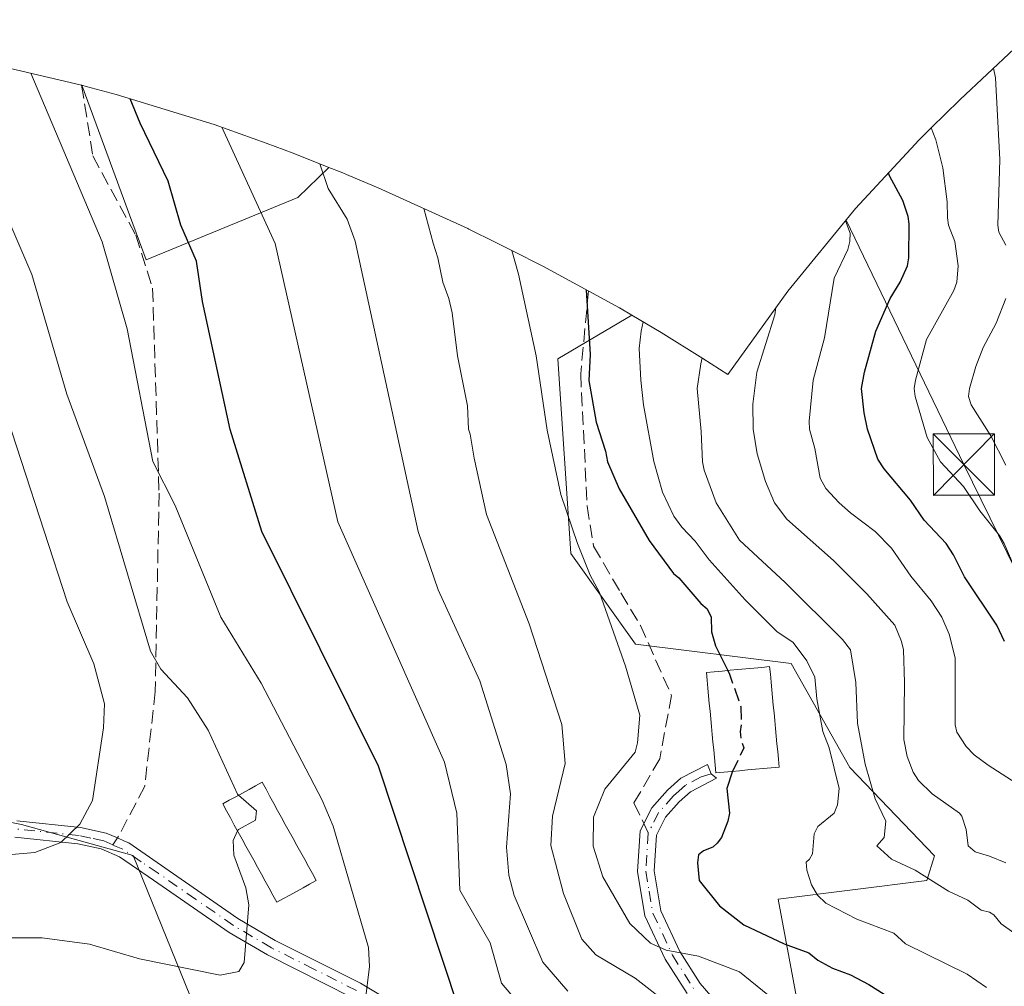
# Model space of a CAD drawing. Units: metres. Extents: x 600347 to 603107, y 4793952 to 4794824.
# Drawn here: x 602752 to 602872, y 4794478 to 4794597 of the extents above; entities that cross this region are included whole.
import ezdxf

# ---------------------------------------------------------------- set-up
doc = ezdxf.new("R2010")
doc.units = ezdxf.units.M
doc.header["$MEASUREMENT"] = 0
doc.linetypes.add('DGN Style 3', pattern=[2.307223458686699, 1.648016756204785, -0.6592067024819142])
doc.linetypes.add('DGN Style 4', pattern=[2.6384748266838614, 1.318413404963828, -0.6592067024819142, 0.001648016756204785, -0.6592067024819142])
for name, color, linetype, lineweight in [('Arbolado forestal CxS', 92, 'Continuous', 0), ('Camino Cxs', 7, 'Continuous', 0), ('Camino eje', 30, 'DGN Style 4', 13), ('Curva de nivel maestra', 30, 'Continuous', 30), ('Curva de nivel maestra oculto', 30, 'DGN Style 3', 30), ('Curva de nivel normal', 30, 'Continuous', 0), ('Edificación Cxs', 1, 'Continuous', 13), ('Matorral CxS', 135, 'Continuous', 0), ('Prado CxS', 92, 'Continuous', 0), ('Senda', 7, 'DGN Style 3', 0), ('Senda no paivmentada conexión', 7, 'DGN Style 3', 0), ('Tendido', 6, 'Continuous', 0), ('Torre de tendido puntual', 7, 'Continuous', 0)]:
    doc.layers.add(name, color=color, linetype=linetype, lineweight=lineweight)

# ---------------------------------------------------------------- blocks, each defined once
blk = doc.blocks.new('5TTEND')
at = {"layer": 'Torre de tendido puntual', "color": 7, "linetype": 'Continuous', "lineweight": 0}
for p, q in [((-0.375, 0.3754), (0.375, -0.3746)), ((0.3720000000000001, 0.3784000000000001), (-0.3720000000000001, -0.3776))]:
    blk.add_line(p, q, dxfattribs=at)
at = {"layer": 'Torre de tendido puntual', "color": 7, "linetype": 'Continuous', "lineweight": 0, "flags": 128}
blk.add_lwpolyline([(-0.375, -0.3746), (0.375, -0.3746), (0.375, 0.3754), (-0.375, 0.3754), (-0.3720000000000001, -0.3776)], dxfattribs=at)

msp = doc.modelspace()

# ---------------------------------------------------------------- linework, layer by layer
at = {"layer": 'Arbolado forestal CxS', "color": 92, "linetype": 'Continuous', "lineweight": 0}
for points in [[(602850.7200999996, 4794456.340100001, 87.05989999999292), (602844.6501000002, 4794488.9801, 72.36389999999665), (602862.8601000002, 4794491.2601, 64.30169999999634), (602863.7901, 4794494.2601, 62.83109999999579), (602853.4001000002, 4794505.100099999, 68.54219999999623), (602846.2500999998, 4794517.800100001, 71.85319999999774), (602827.2001, 4794520.1801, 78.69220000000496), (602819.2701000003, 4794531.300100001, 80.85670000000391), (602817.6801000005, 4794555.110099999, 78.9542999999976), (602826.7383000003, 4794560.4641, 71.70149999999558), (602830.3287000004, 4794558.319499999, 69.5341999999946), (602835.4287, 4794555.169500001, 66.16659999999683), (602838.4989, 4794553.1965, 63.61209999999846), (602845.8195000002, 4794563.4123, 60.59219999999914), (602854.1221000003, 4794573.529100001, 55.78699999999662), (602861.4149000002, 4794581.4079, 47.226800000004), (602861.8349000001, 4794581.837900001, 46.62669999999343), (602863.4886999996, 4794583.511299999, 45.26780000000144), (602864.9930999996, 4794584.9999, 44.67799999999988), (602866.9030999999, 4794586.869899999, 43.96920000000682), (602873.5213000001, 4794593.062100001, 38.34329999999318)], [(602826.7383000003, 4794560.4641, 71.70149999999558), (602830.3287000004, 4794558.319499999, 69.5341999999946), (602835.4287, 4794555.169500001, 66.16659999999683), (602838.4989, 4794553.1965, 63.61209999999846), (602845.8195000002, 4794563.4123, 60.59219999999914), (602854.1221000003, 4794573.529100001, 55.78699999999662), (602861.4149000002, 4794581.4079, 47.226800000004), (602861.8349000001, 4794581.837900001, 46.62669999999343), (602863.4886999996, 4794583.511299999, 45.26780000000144), (602864.9930999996, 4794584.9999, 44.67799999999988), (602866.9030999999, 4794586.869899999, 43.96920000000682), (602873.5213000001, 4794593.062100001, 38.34329999999318)], [(602759.4464999996, 4794588.603700001, 102.3796000000002), (602759.9537000004, 4794588.4669, 102.1040999999968), (602763.6436999999, 4794587.4669, 100.1815000000061), (602775.6179000001, 4794583.8159, 94.93589999999676), (602781.9880999997, 4794581.5327, 92.25590000000375), (602785.2981000004, 4794580.2827, 90.98489999999583), (602789.6673999997, 4794578.553300001, 89.42269999999553)], [(602759.4464999996, 4794588.603700001, 102.3796000000002), (602765.2834999999, 4794572.7634, 102.6198000000004), (602767.3206000002, 4794567.235200001, 102.8607000000047), (602785.8627000004, 4794574.8552, 92.023199999996), (602789.6673999997, 4794578.553300001, 89.42269999999553)], [(602775.0301000001, 4794471.360099999, 106.7704999999987), (602775.5800999999, 4794470.0101, 106.3643000000011), (602789.2401000002, 4794463.170100001, 107.539300000004), (602813.5301000001, 4794454.8301, 103.5512000000017), (602824.9101999998, 4794417.640100001, 111.0476000000053), (602856.0301000001, 4794404.7301, 100.3977000000014), (602859.8201000001, 4794425.2301, 93.01270000000659), (602850.7200999996, 4794456.340100001, 87.05989999999292), (602844.6501000002, 4794488.9801, 72.36389999999665), (602862.8601000002, 4794491.2601, 64.30169999999634), (602863.7901, 4794494.2601, 62.83109999999579), (602853.4001000002, 4794505.100099999, 68.54219999999623), (602846.2500999998, 4794517.800100001, 71.85319999999774), (602827.2001, 4794520.1801, 78.69220000000496), (602819.2701000003, 4794531.300100001, 80.85670000000391), (602817.6801000005, 4794555.110099999, 78.9542999999976), (602826.7383000003, 4794560.4641, 71.70149999999558)]]:
    msp.add_polyline3d(points, dxfattribs=at)
msp.add_polyline3d([(602789.6673999997, 4794578.553300001, 89.42269999999553), (602785.8627000004, 4794574.8552, 92.023199999996), (602767.3206000002, 4794567.235200001, 102.8607000000047), (602765.2834999999, 4794572.7634, 102.6198000000004), (602759.4464999996, 4794588.603700001, 102.3796000000002), (602759.9537000004, 4794588.4669, 102.1040999999968), (602763.6436999999, 4794587.4669, 100.1815000000061), (602775.6179000001, 4794583.8159, 94.93589999999676), (602781.9880999997, 4794581.5327, 92.25590000000375), (602785.2981000004, 4794580.2827, 90.98489999999583)], close=True, dxfattribs=at)
at = {"layer": 'Camino Cxs', "color": 7, "linetype": 'Continuous', "lineweight": 0}
for points in [[(602833.4901000002, 4794477.4101, 85.32940000000235), (602830.8300999999, 4794481.600099999, 84.29360000000452), (602828.3400999998, 4794486.940099999, 81.3524999999936), (602827.4301000005, 4794492.3301, 79.10880000000179), (602827.7600999996, 4794497.340100001, 77.3298000000068), (602829.1801000005, 4794500.140100001, 77.65760000000591), (602831.1201, 4794502.3101, 76.88159999999334), (602832.7301000003, 4794503.7601, 76.4152999999933), (602835.9890999999, 4794505.4417, 76.94150000000081), (602836.4523, 4794504.317100001, 76.65320000000065), (602837.1136999996, 4794503.788100001, 76.50810000000638), (602833.9001000002, 4794502.090100001, 76.42250000000058), (602832.5500999996, 4794500.880100001, 77.14019999999437), (602830.8601000002, 4794498.9901, 77.92570000000705), (602829.7500999998, 4794496.800100001, 78.5344999999943), (602829.4600999998, 4794492.4301, 81.67729999999574), (602830.2901, 4794487.550100001, 83.55019999999786), (602832.6101000002, 4794482.5701, 85.42269999999553), (602835.1201, 4794478.620100001, 86.61440000000584), (602836.4101, 4794477.120100001, 87.31630000000587)], [(602833.4901000002, 4794477.4101, 85.32940000000235), (602830.8300999999, 4794481.600099999, 84.29360000000452), (602828.3400999998, 4794486.940099999, 81.3524999999936), (602827.4301000005, 4794492.3301, 79.10880000000179), (602827.7600999996, 4794497.340100001, 77.3298000000068), (602829.1801000005, 4794500.140100001, 77.65760000000591), (602831.1201, 4794502.3101, 76.88159999999334), (602832.7301000003, 4794503.7601, 76.4152999999933), (602835.9890999999, 4794505.4417, 76.94150000000081), (602836.4523, 4794504.317100001, 76.65320000000065), (602837.1136999996, 4794503.788100001, 76.50810000000638), (602833.9001000002, 4794502.090100001, 76.42250000000058), (602832.5500999996, 4794500.880100001, 77.14019999999437), (602830.8601000002, 4794498.9901, 77.92570000000705), (602829.7500999998, 4794496.800100001, 78.5344999999943), (602829.4600999998, 4794492.4301, 81.67729999999574), (602830.2901, 4794487.550100001, 83.55019999999786), (602832.6101000002, 4794482.5701, 85.42269999999553), (602835.1201, 4794478.620100001, 86.61440000000584), (602836.4101, 4794477.120100001, 87.31630000000587)], [(602751.4700999996, 4794498.5701, 130.3065000000061), (602759.2801000001, 4794497.7401, 118.0733000000037), (602762.4200999998, 4794497.0601, 116.4940999999963), (602763.8085000003, 4794496.454700001, 116.0669000000053), (602764.6700999998, 4794496.0701, 115.6972999999998), (602765.1892999997, 4794495.8455, 115.4293000000034), (602778.5201000003, 4794486.600099999, 115.632500000007), (602783.1101000002, 4794483.9101, 110.6088000000018), (602793.5401, 4794478.6601, 106.3782999999967), (602797.8000999996, 4794476.090100001, 108.6437000000005)], [(602751.4700999996, 4794498.5701, 130.3065000000061), (602759.2801000001, 4794497.7401, 118.0733000000037), (602762.4200999998, 4794497.0601, 116.4940999999963), (602763.8085000003, 4794496.454700001, 116.0669000000053), (602764.6700999998, 4794496.0701, 115.6972999999998), (602765.1892999997, 4794495.8455, 115.4293000000034), (602778.5201000003, 4794486.600099999, 115.632500000007), (602783.1101000002, 4794483.9101, 110.6088000000018), (602793.5401, 4794478.6601, 106.3782999999967), (602797.8000999996, 4794476.090100001, 108.6437000000005)], [(602792.5601000005, 4794476.890100001, 106.8990000000049), (602782.1401000004, 4794482.130100001, 111.9263999999966), (602777.4401000004, 4794484.9001, 118.2174999999988), (602768.2001, 4794491.300100001, 115.3568999999989), (602764.0500999996, 4794494.140100001, 117.2519999999931), (602761.8000999996, 4794495.120100001, 118.4345999999932), (602758.9600999998, 4794495.7401, 119.7897999999986), (602751.2301000003, 4794496.5601, 130.0948999999964)], [(602792.5601000005, 4794476.890100001, 106.8990000000049), (602782.1401000004, 4794482.130100001, 111.9263999999966), (602777.4401000004, 4794484.9001, 118.2174999999988), (602768.2001, 4794491.300100001, 115.3568999999989), (602764.0500999996, 4794494.140100001, 117.2519999999931), (602761.8000999996, 4794495.120100001, 118.4345999999932), (602758.9600999998, 4794495.7401, 119.7897999999986), (602751.2301000003, 4794496.5601, 130.0948999999964)]]:
    msp.add_polyline3d(points, dxfattribs=at)
at = {"layer": 'Camino eje', "color": 30, "linetype": 'DGN Style 4', "lineweight": 13}
for points in [[(602836.4523, 4794504.317100001, 76.65320000000065), (602835.2251000004, 4794503.9451, 76.50659999999334), (602833.3151000004, 4794502.925100001, 76.31119999999646), (602832.5100999996, 4794502.200099999, 76.44779999999446), (602831.8350999998, 4794501.595100001, 76.93450000000303), (602830.0201000003, 4794499.565099999, 77.72049999999581), (602828.7550999997, 4794497.0701, 77.87940000000526)], [(602763.2351000002, 4794495.595100001, 117.0313000000024), (602762.1101000002, 4794496.090100001, 117.4560000000056), (602760.5401, 4794496.4301, 118.1805000000022), (602759.1201, 4794496.7401, 118.8080999999947), (602751.3501000004, 4794497.565099999, 130.127800000002)], [(602828.7550999997, 4794497.0701, 77.87940000000526), (602828.4451000001, 4794492.380100001, 80.33550000000105), (602828.8601000002, 4794489.940099999, 81.36500000000524), (602829.3151000004, 4794487.245100001, 82.42440000000352), (602831.7200999996, 4794482.085100001, 84.77719999999681), (602834.3051000005, 4794478.015100001, 85.92190000000119)], [(602793.0500999996, 4794477.7751, 106.5478000000003), (602787.8350999998, 4794480.4001, 107.1910000000062), (602782.6250999998, 4794483.020099999, 111.1241000000009), (602780.3300999999, 4794484.3651, 114.2639000000054), (602777.9801000003, 4794485.7501, 116.894100000005), (602773.3601000002, 4794488.950099999, 117.9366000000009), (602768.7751000002, 4794492.130100001, 114.3886000000057), (602766.7001, 4794493.550100001, 114.854600000006), (602764.4524999997, 4794495.065099999, 116.379700000005), (602763.2351000002, 4794495.595100001, 117.0313000000024)]]:
    msp.add_polyline3d(points, dxfattribs=at)
at = {"layer": 'Curva de nivel maestra', "color": 30, "linetype": 'Continuous', "lineweight": 30, "flags": 128}
for points, elevation in [([(602805.5800000001, 4794475.530099999), (602795.75, 4794505.2501), (602781.4500000002, 4794533.970100001), (602777.5899999999, 4794546.460100001), (602774.2000000002, 4794562.130100001), (602773.4800000006, 4794567.0801), (602771.54, 4794571.4801), (602770.0099999999, 4794576.860099999), (602766.5499999998, 4794583.9801), (602765.3300000001, 4794586.960100001)], 100), ([(602872.3399999999, 4794520.5001), (602871.4199999999, 4794522.5001), (602867.4299999997, 4794528.4301), (602866.1200000001, 4794531.120100001), (602865.1900000004, 4794532.5001), (602862.5, 4794535.350099999), (602860.8300000001, 4794537.8301), (602857.6299999999, 4794541.630100001), (602856.8300000001, 4794542.8301), (602855.5800000001, 4794546.5001), (602855.1799999997, 4794548.5001), (602854.8399999999, 4794551.5001), (602855.2000000002, 4794553.5001), (602856.5899999999, 4794558.5001), (602858.3600000005, 4794562.5001), (602859.5700000003, 4794564.5001), (602860.4800000006, 4794566.5001), (602860.6500000004, 4794567.5001), (602860.6600000003, 4794571.6601), (602860.5499999998, 4794572.550100001), (602859.8899999997, 4794574.5001), (602858.2800000003, 4794577.5001), (602858.1399999997, 4794577.870100001)], 50), ([(602821.1699999999, 4794563.5701), (602821.6500000004, 4794555.6501), (602821.4699999997, 4794552.470100001), (602822.3700000001, 4794547.370100001), (602823.5, 4794543.8301), (602823.7699999996, 4794542.5001), (602825.1799999997, 4794539.1801), (602828.8799999999, 4794532.880100001), (602831.8499999996, 4794528.850099999), (602832.5, 4794528.3201), (602835.1799999997, 4794525.1801), (602835.9500000002, 4794524.5001), (602836.4600000001, 4794523.5001), (602836.5, 4794521.710100001), (602836.9699999997, 4794519.970100001), (602838.4743999997, 4794516.9527)], 75), ([(602839.0621999997, 4794504.6096), (602839.0099999999, 4794504.5001), (602838.3499999996, 4794502.5001), (602838.7100000001, 4794499.5001), (602838.4900000002, 4794498.5001), (602837.7100000001, 4794496.5001), (602837.2000000002, 4794495.800100001), (602836.6699999999, 4794495.3301), (602835.5, 4794494.860099999), (602834.8899999997, 4794494.380100001), (602834.7699999996, 4794493.390100001), (602834.9900000002, 4794491.2401), (602837.4500000002, 4794488.130100001), (602840.4299999997, 4794485.8101), (602845.3899999997, 4794483.4901), (602848.3799999999, 4794482.380100001), (602849.5099999999, 4794481.5101), (602851.3099999996, 4794480.5001), (602853.5, 4794479.710100001), (602855.75, 4794478.5001), (602863.5800000001, 4794473.5801), (602865.5, 4794471.530099999), (602867.5, 4794469.720100001), (602874.2100000001, 4794461.270099999)], 75)]:
    msp.add_lwpolyline(points, dxfattribs=dict(at, elevation=elevation))
at = {"layer": 'Curva de nivel maestra oculto', "color": 30, "linetype": 'DGN Style 3', "lineweight": 30, "elevation": 75, "flags": 128}
msp.add_lwpolyline([(602838.4743999997, 4794516.9527), (602838.7000000002, 4794516.5001), (602840.0700000003, 4794512.5001), (602840.1299999999, 4794510.5001), (602840, 4794509.5001), (602840.0899999999, 4794508.5001), (602840.4400000004, 4794507.5001), (602839.0621999997, 4794504.6096)], dxfattribs=at)
at = {"layer": 'Curva de nivel normal', "color": 30, "linetype": 'Continuous', "lineweight": 0, "flags": 128}
for points, elevation in [([(602740.8899999997, 4794592.539999999), (602743.04, 4794589.32), (602753.3300000001, 4794565.430000001), (602757.5999999996, 4794550.800000001), (602762.2000000002, 4794538.25), (602767.8300000001, 4794519.310000001), (602769.0999999996, 4794517.119999999), (602772.3700000001, 4794513.600000001), (602774.9000000004, 4794509.66), (602778.4800000006, 4794501.82), (602778.6190999999, 4794501.6965)], 110), ([(602871, 4794590.699999999), (602871.2300000006, 4794589.5), (602871.79, 4794579.5), (602871.5199999996, 4794571.5), (602871.6399999997, 4794570.640000001), (602872.5, 4794569.050000001)], 40), ([(602753.2000000002, 4794590.07), (602761.9100000003, 4794569.430000001), (602764.9600000001, 4794558.77), (602768.1100000005, 4794542.529999999), (602770.8499999996, 4794537.15), (602776.4400000004, 4794523.480000001), (602781.3700000001, 4794515.4), (602788.8499999996, 4794501.100000001), (602790.1699999999, 4794497.9), (602794.5099999999, 4794483.039999999), (602794.6200000001, 4794480.730000001), (602794.0999999996, 4794476.41), (602794.7400000002, 4794473.949999999), (602799.8600000005, 4794467.350000001), (602807.9699999997, 4794458.76), (602816.5099999999, 4794448.439999999), (602822.7300000006, 4794439.529999999), (602827.9900000002, 4794434.550000001), (602830.1100000005, 4794431.039999999), (602833.4299999997, 4794426.880000001), (602841.54, 4794413.16), (602848.4000000004, 4794391.49)], 105), ([(602776.5499999998, 4794583.49), (602783.1100000005, 4794569.220000001), (602790.7699999996, 4794535.140000001), (602803.8099999996, 4794505.730000001), (602805.3399999999, 4794499.49), (602805.6699999999, 4794490.050000001), (602809.3899999997, 4794483.630000001), (602810.7999999998, 4794478.67), (602817.4299999997, 4794470.83), (602827.1100000005, 4794462.939999999), (602832.3300000001, 4794459.210000001), (602834.3399999999, 4794457.16), (602838.7599999999, 4794450.59), (602844.0999999996, 4794444.710000001), (602845.9000000004, 4794441.49), (602848.5800000001, 4794434.680000001), (602851.1500000004, 4794431.029999999), (602858.4400000004, 4794422.65), (602859.8300000001, 4794419.880000001), (602861.3799999999, 4794414.600000001), (602865.04, 4794410.34), (602866.7800000003, 4794403.279999999), (602869.2000000002, 4794397.33)], 95), ([(602874.2000000002, 4794528.199999999), (602872.3099999996, 4794532.5), (602871.7199999997, 4794533.5), (602869.3200000003, 4794536.5), (602867.3399999999, 4794539.5), (602864.5099999999, 4794542.51), (602862.8700000001, 4794545.5), (602861.4100000003, 4794550.5), (602861.29, 4794551.5), (602861.4500000002, 4794552.5), (602862.7999999998, 4794557.5), (602866.1600000003, 4794563.5), (602866.5, 4794564.5), (602866.6799999997, 4794566.5), (602866.2599999999, 4794569.5), (602865.5099999999, 4794571.5), (602865.3600000005, 4794572.359999999), (602865.3300000001, 4794574.33), (602864.7999999998, 4794578.5), (602863.9299999997, 4794581.930000001), (602863.3899999997, 4794583.41)], 45), ([(602788.5599999996, 4794578.99), (602789.5899999999, 4794575.960000001), (602791.9100000003, 4794572.220000001), (602792.8600000005, 4794569.529999999), (602800.5800000001, 4794533.99), (602803.0499999998, 4794526.82), (602808.1500000004, 4794515.689999999), (602811.3700000001, 4794505.430000001), (602811.9100000003, 4794501.850000001), (602811.4100000003, 4794495.34), (602811.6699999999, 4794491.890000001), (602812.3300000001, 4794489.42), (602815.8600000005, 4794481.25), (602818.9000000004, 4794477.710000001)], 90), ([(602801.29, 4794573.51), (602802.4199999999, 4794569.26), (602803, 4794567.5), (602803.6200000001, 4794564.5), (602804.3499999996, 4794562.5), (602804.7599999999, 4794560.76), (602805.4199999999, 4794555.5), (602806.6299999999, 4794549.369999999), (602806.7400000002, 4794546.5), (602806.9500000002, 4794545.880000001), (602807.4400000004, 4794542.960000001), (602808.9600000001, 4794536.060000001), (602814.1699999999, 4794522.67), (602818.1699999999, 4794510.33), (602818.5899999999, 4794505.59), (602817.0099999999, 4794499.140000001), (602816.8399999999, 4794495.52), (602818.3700000001, 4794489.67), (602820.6299999999, 4794484.050000001), (602822.3300000001, 4794482.15), (602827.1399999997, 4794479.300000001), (602842.6299999999, 4794467.210000001)], 85), ([(602877.8899999997, 4794500.5), (602870.3499999996, 4794505.350000001), (602868.6299999999, 4794506.630000001), (602867.6500000004, 4794507.65), (602866.5, 4794509.42), (602866.3099999996, 4794510.310000001), (602866.2999999998, 4794518.5), (602865.5899999999, 4794521.41), (602864.6799999997, 4794523.5), (602863.3700000001, 4794525.5), (602860.8700000001, 4794528.5), (602858.5, 4794531.930000001), (602856.5, 4794533.980000001), (602853.5, 4794536.25), (602852.1299999999, 4794537.5), (602850.5, 4794539.26), (602849.7999999998, 4794540.5), (602849.1200000001, 4794544.119999999), (602848.4900000002, 4794546.5), (602848.4400000004, 4794547.5), (602848.9400000004, 4794552.5), (602850.3200000003, 4794557.680000001), (602851.5, 4794564.99), (602853.1699999999, 4794568.5), (602853.4299999997, 4794569.5), (602853.4400000004, 4794570.5), (602852.8700000001, 4794572)], 55), ([(602843.3700000001, 4794477.26), (602839.9199999999, 4794480.08), (602834.9100000003, 4794482), (602830.9600000001, 4794482.720000001), (602829.0099999999, 4794483.560000001), (602826.5099999999, 4794485.970000001), (602823.2000000002, 4794491.680000001), (602822.0099999999, 4794495.430000001), (602822.0499999998, 4794498.980000001), (602823.4299999997, 4794502.42), (602827.1399999997, 4794506.970000001), (602827.4400000004, 4794508.119999999), (602827.7000000002, 4794511.5), (602825.9500000002, 4794517.5), (602822.7699999996, 4794526.5), (602821.6399999997, 4794528.640000001), (602820.0999999996, 4794532.5), (602818.0599999996, 4794538.5), (602816.3799999999, 4794546.380000001), (602815.0199999996, 4794555.5), (602812.8799999999, 4794565.5), (602812.0599999996, 4794568.369999999)], 80.00000000000001), ([(602872.5, 4794493.390000001), (602870.5, 4794494.230000001), (602868.7400000002, 4794494.74), (602867.8899999997, 4794495.5), (602867.6500000004, 4794497.5), (602867.1200000001, 4794499.109999999), (602866.8300000001, 4794499.5), (602863.5, 4794501.859999999), (602861.8099999996, 4794503.5), (602861.1799999997, 4794504.5), (602860.4299999997, 4794506.430000001), (602860.0099999999, 4794508.5), (602860.0899999999, 4794515.5), (602859.9699999997, 4794519.5), (602859.7300000006, 4794520.5), (602858.9100000003, 4794522.5), (602855.5, 4794526.350000001), (602851.4199999999, 4794530.42), (602845.7000000002, 4794535.5), (602844.1900000004, 4794537.5), (602843.0999999996, 4794540.100000001), (602842.0899999999, 4794543.5), (602841.5899999999, 4794546.5), (602841.5599999996, 4794549.560000001), (602842.04, 4794553.5), (602844.2199999997, 4794560.5), (602844.3700000001, 4794561.390000001)], 60), ([(602872.5199999996, 4794562.5), (602871.3399999999, 4794559.5), (602869.7400000002, 4794556.5), (602868.8200000003, 4794554.180000001), (602868.0700000003, 4794551.5), (602867.9500000002, 4794550.5), (602868.2800000003, 4794549.5), (602870.6900000004, 4794545.689999999), (602872.5, 4794542.109999999)], 40), ([(602870.1500000004, 4794478.15), (602867.7699999996, 4794479.77), (602860.2400000002, 4794483.5), (602858.7999999998, 4794484.800000001), (602854.29, 4794486.5), (602850.4900000002, 4794488.49), (602849.4699999997, 4794489.470000001), (602848.7300000006, 4794490.730000001), (602848.1500000004, 4794492.5), (602848.0700000003, 4794493.5), (602848.5, 4794493.850000001), (602848.8600000005, 4794494.5), (602849.0599999996, 4794496.939999999), (602849.5, 4794497.84), (602851.5, 4794499.5), (602851.9000000004, 4794500.5), (602852.1200000001, 4794502.5), (602850.8700000001, 4794507.5), (602850.0999999996, 4794509.5), (602849.3600000005, 4794513.5), (602849.1299999999, 4794516.130000001), (602848.1600000003, 4794518.16), (602846.5, 4794520.4), (602844.5, 4794521.75), (602840.6100000005, 4794525.609999999), (602836.2100000001, 4794530.5), (602834.5, 4794532.779999999), (602832.8399999999, 4794534.5), (602831.8700000001, 4794535.869999999), (602830.5, 4794538.810000001), (602829.4400000004, 4794542.560000001), (602828.1799999997, 4794549.5), (602827.8300000001, 4794552.5), (602827.6299999999, 4794556.369999999), (602827.8700000001, 4794558.5), (602828.1399999997, 4794559.630000001)], 70), ([(602873.5, 4794484.850000001), (602871.9400000004, 4794485.939999999), (602871.0300000003, 4794487.029999999), (602870.5, 4794487.350000001), (602869.5, 4794487.630000001), (602867.8399999999, 4794488.84), (602865.5, 4794489.92), (602861.4199999999, 4794492.5), (602858.5, 4794493.869999999), (602856.7400000002, 4794495.5), (602857.6299999999, 4794496.5), (602857.8399999999, 4794498.5), (602856.5, 4794501.230000001), (602855.29, 4794505.5), (602854.3399999999, 4794510.5), (602854.1500000004, 4794515.5), (602853.4800000006, 4794519.5), (602852.5, 4794520.76), (602845.5, 4794527.730000001), (602839.9199999999, 4794532.92), (602837.04, 4794537.5), (602835.5899999999, 4794541.5), (602835.3799999999, 4794542.5), (602835.2300000006, 4794546.230000001), (602834.75, 4794551.5), (602835.1699999999, 4794554.5), (602835.3600000005, 4794555.220000001)], 65), ([(602745.5599999996, 4794493.99), (602753.6699999999, 4794494.66), (602756.8499999996, 4794495.9), (602759.1699999999, 4794498.15), (602760.7199999997, 4794501.050000001), (602762.0800000001, 4794509.930000001), (602762.1900000004, 4794512.859999999), (602760.9000000004, 4794517.76), (602757.6399999997, 4794525.350000001), (602749.1600000003, 4794551.300000001)], 115), ([(602778.6190999999, 4794501.6965), (602780.7999999998, 4794499.76), (602780.6799999997, 4794498.65), (602778.5899999999, 4794497.51), (602778.4957999998, 4794497.312899999)], 110), ([(602778.4957999998, 4794497.312899999), (602777.9400000004, 4794496.15), (602778.04, 4794494.359999999), (602779.5, 4794490.359999999), (602779.8600000005, 4794488.27), (602779.3099999996, 4794481.199999999), (602778.6500000004, 4794480.09), (602776.3499999996, 4794479.66), (602766.4800000006, 4794481.66), (602760.3700000001, 4794483.439999999), (602754.5599999996, 4794484.220000001), (602749.7199999997, 4794484.24)], 110)]:
    msp.add_lwpolyline(points, dxfattribs=dict(at, elevation=elevation))
at = {"layer": 'Edificación Cxs', "color": 1, "linetype": 'Continuous', "lineweight": 13, "flags": 128}
for points, elevation in [([(602837.9901000002, 4794504.5101), (602837.0201000003, 4794504.4101), (602836.9401000004, 4794505.360099999), (602836.8501000004, 4794506.3101), (602836.7600999996, 4794507.2501), (602836.6700999998, 4794508.200099999), (602836.5800999999, 4794509.140100001), (602836.4901000002, 4794510.090100001), (602836.4001000002, 4794511.030099999), (602836.3101000005, 4794511.9801), (602836.2200999996, 4794512.920100001), (602836.1300999997, 4794513.870100001), (602836.0401, 4794514.8101), (602835.9501, 4794515.7601), (602835.8601000002, 4794516.700099999), (602836.8300999999, 4794516.800100001), (602837.8000999996, 4794516.890100001), (602838.7701000003, 4794516.9801), (602839.7301000003, 4794517.0701), (602840.7001, 4794517.1601), (602841.6700999998, 4794517.2501), (602842.6401000004, 4794517.340100001), (602843.6001000004, 4794517.4301), (602843.6901000004, 4794516.4901), (602843.7801000001, 4794515.540100001), (602843.8701, 4794514.600099999), (602843.9600999998, 4794513.6501), (602844.0500999996, 4794512.710100001), (602844.1401000004, 4794511.7601), (602844.2301000003, 4794510.8201), (602844.3201000001, 4794509.870100001), (602844.4101, 4794508.9301), (602844.5000999998, 4794507.9801), (602844.5900999998, 4794507.040100001), (602844.6801000005, 4794506.090100001), (602844.7600999996, 4794505.140100001), (602843.8000999996, 4794505.050100001), (602842.8300999999, 4794504.960100001), (602841.8601000002, 4794504.870100001), (602840.8901000004, 4794504.780099999), (602839.9301000005, 4794504.690099999), (602838.9600999998, 4794504.600099999)], 77.91439999999413), ([(602784.1001000004, 4794489.030099999), (602783.2901, 4794488.5801), (602782.8201000001, 4794489.440099999), (602782.3501000004, 4794490.300100001), (602781.8800999997, 4794491.1601), (602781.4001000002, 4794492.020099999), (602780.9301000005, 4794492.880100001), (602780.4600999998, 4794493.7401), (602779.9801000003, 4794494.600099999), (602779.5100999996, 4794495.460100001), (602779.0401, 4794496.3201), (602778.5701000001, 4794497.1801), (602778.0900999998, 4794498.040100001), (602777.6201, 4794498.9001), (602777.1501000002, 4794499.7601), (602776.6700999998, 4794500.620100001), (602777.4801000003, 4794501.0701), (602778.2801000001, 4794501.5101), (602779.0800999999, 4794501.950099999), (602779.8901000004, 4794502.390100001), (602780.6901000004, 4794502.8301), (602781.4901000002, 4794503.270099999), (602781.9700999996, 4794502.4101), (602782.4401000004, 4794501.550100001), (602782.9101, 4794500.690099999), (602783.3901000004, 4794499.8301), (602783.8601000002, 4794498.970100001), (602784.3300999999, 4794498.110099999), (602784.8000999996, 4794497.2501), (602785.2801000001, 4794496.390100001), (602785.7500999998, 4794495.530099999), (602786.2200999996, 4794494.670100001), (602786.7001, 4794493.8101), (602787.1700999998, 4794492.950099999), (602787.6401000004, 4794492.090100001), (602788.1101000002, 4794491.2301), (602787.3101000005, 4794490.790100001), (602786.5100999996, 4794490.350099999), (602785.7001, 4794489.9101), (602784.9001000002, 4794489.470100001)], 110.9446999999926)]:
    msp.add_lwpolyline(points, close=True, dxfattribs=dict(at, elevation=elevation))
at = {"layer": 'Edificación Cxs', "color": 1, "linetype": 'Continuous', "lineweight": 13}
for points in [[(602837.9901000002, 4794504.5101, 76.7207999999955), (602837.0201000003, 4794504.4101, 76.71099999999569), (602836.9401000004, 4794505.360099999, 77.01559999999881), (602836.8501000004, 4794506.3101, 77.31089999999676), (602836.7600999996, 4794507.2501, 77.59420000000682), (602836.6700999998, 4794508.200099999, 77.70940000000701), (602836.5800999999, 4794509.140100001, 77.76300000000629), (602836.4901000002, 4794510.090100001, 77.81560000000172), (602836.4001000002, 4794511.030099999, 77.86549999999988), (602836.3101000005, 4794511.9801, 77.9143999999942), (602836.2200999996, 4794512.920100001, 77.8119000000006), (602836.1300999997, 4794513.870100001, 77.52790000000095), (602836.0401, 4794514.8101, 77.25479999999516), (602835.9501, 4794515.7601, 76.98729999999341), (602835.8601000002, 4794516.700099999, 76.73070000000007), (602836.8300999999, 4794516.800100001, 76.76059999999416), (602837.8000999996, 4794516.890100001, 76.72280000000319), (602838.7701000003, 4794516.9801, 76.54150000000664), (602839.7301000003, 4794517.0701, 76.3579000000027), (602840.7001, 4794517.1601, 76.16899999999441), (602841.6700999998, 4794517.2501, 75.97620000000461), (602842.6401000004, 4794517.340100001, 75.722299999994), (602843.6001000004, 4794517.4301, 75.13280000000668), (602843.6901000004, 4794516.4901, 75.51339999999618), (602843.7801000001, 4794515.540100001, 75.89969999999448), (602843.8701, 4794514.600099999, 76.28250000000116), (602843.9600999998, 4794513.6501, 76.6710000000021), (602844.0500999996, 4794512.710100001, 77.05590000000666), (602844.1401000004, 4794511.7601, 77.22809999999299), (602844.2301000003, 4794510.8201, 77.34459999999672), (602844.3201000001, 4794509.870100001, 77.4716999999946), (602844.4101, 4794508.9301, 77.60589999999502), (602844.5000999998, 4794507.9801, 77.75070000000414), (602844.5900999998, 4794507.040100001, 77.49839999999676), (602844.6801000005, 4794506.090100001, 76.82150000000547), (602844.7600999996, 4794505.140100001, 76.14960000000428), (602843.8000999996, 4794505.050100001, 76.32279999999446), (602842.8300999999, 4794504.960100001, 76.49599999999919), (602841.8601000002, 4794504.870100001, 76.56130000000121), (602840.8901000004, 4794504.780099999, 76.58239999999932), (602839.9301000005, 4794504.690099999, 76.61520000000019), (602838.9600999998, 4794504.600099999, 76.66160000000673), (602837.9901000002, 4794504.5101, 76.7207999999955)], [(602784.1001000004, 4794489.030099999, 109.761599999998), (602783.2901, 4794488.5801, 110.0981999999931), (602782.8201000001, 4794489.440099999, 110.4012999999977), (602782.3501000004, 4794490.300100001, 110.7023000000045), (602781.8800999997, 4794491.1601, 110.9130000000005), (602781.4001000002, 4794492.020099999, 110.9446999999927), (602780.9301000005, 4794492.880100001, 110.8773999999976), (602780.4600999998, 4794493.7401, 110.8646000000008), (602779.9801000003, 4794494.600099999, 110.8481000000029), (602779.5100999996, 4794495.460100001, 110.8267999999953), (602779.0401, 4794496.3201, 110.8013000000064), (602778.5701000001, 4794497.1801, 110.7716999999975), (602778.0900999998, 4794498.040100001, 110.6901999999973), (602777.6201, 4794498.9001, 110.6233999999968), (602777.1501000002, 4794499.7601, 110.6447999999946), (602776.6700999998, 4794500.620100001, 110.7008999999962), (602777.4801000003, 4794501.0701, 110.4104999999981), (602778.2801000001, 4794501.5101, 110.1202000000048), (602779.0800999999, 4794501.950099999, 109.7831000000006), (602779.8901000004, 4794502.390100001, 109.395199999999), (602780.6901000004, 4794502.8301, 108.9554000000062), (602781.4901000002, 4794503.270099999, 108.4873999999982), (602781.9700999996, 4794502.4101, 108.6328000000067), (602782.4401000004, 4794501.550100001, 108.8401000000013), (602782.9101, 4794500.690099999, 108.9214999999967), (602783.3901000004, 4794499.8301, 108.9630000000034), (602783.8601000002, 4794498.970100001, 109.0007999999943), (602784.3300999999, 4794498.110099999, 109.027900000001), (602784.8000999996, 4794497.2501, 108.9888000000064), (602785.2801000001, 4794496.390100001, 108.8390999999974), (602785.7500999998, 4794495.530099999, 108.751099999994), (602786.2200999996, 4794494.670100001, 108.7179000000033), (602786.7001, 4794493.8101, 108.7344000000012), (602787.1700999998, 4794492.950099999, 108.8110000000015), (602787.6401000004, 4794492.090100001, 108.6410000000033), (602788.1101000002, 4794491.2301, 108.1143000000011), (602787.3101000005, 4794490.790100001, 108.5866999999998), (602786.5100999996, 4794490.350099999, 108.8552000000054), (602785.7001, 4794489.9101, 109.1441999999952), (602784.9001000002, 4794489.470100001, 109.4449000000022), (602784.1001000004, 4794489.030099999, 109.761599999998)]]:
    msp.add_polyline3d(points, dxfattribs=at)
at = {"layer": 'Matorral CxS', "color": 135, "linetype": 'Continuous', "lineweight": 0}
for points in [[(602690.4855000004, 4794596.638, 136.3245000000024), (602702.1337000001, 4794572.5767, 136.065499999997), (602711.6586999996, 4794552.4683, 134.7456999999995), (602722.4541999997, 4794532.773700001, 130.6897000000026), (602706.3800999997, 4794518.520099999, 132.0734999999986), (602718.0301000001, 4794502.2301, 124.763300000006), (602718.0900999998, 4794502.140100001, 124.6993999999977), (602733.0801999997, 4794501.880100001, 120.772100000002), (602752.0500999996, 4794498.090100001, 116.5573000000004), (602765.7101999996, 4794494.290100001, 113.8341999999975), (602775.0301000001, 4794471.360099999, 106.7704999999987)], [(602733.0801999997, 4794501.880100001, 120.772100000002), (602752.0500999996, 4794498.090100001, 116.5573000000004), (602765.7101999996, 4794494.290100001, 113.8341999999975), (602775.0301000001, 4794471.360099999, 106.7704999999987), (602752.4901000002, 4794455.4101, 92.71270000000368), (602762.3701, 4794442.1601, 88.79330000000482), (602789.6201, 4794407.1601, 92.82159999999567), (602808.0301000001, 4794361.9901, 88.25819999999658)]]:
    msp.add_polyline3d(points, dxfattribs=at)
at = {"layer": 'Prado CxS', "color": 92, "linetype": 'Continuous', "lineweight": 0}
for points in [[(602690.4855000004, 4794596.638, 136.3245000000024), (602704.0508000003, 4794596.571699999, 127.7747999999992), (602704.3685, 4794596.5507, 127.6006000000052), (602711.3685, 4794596.080700001, 123.9217000000062), (602718.1562999999, 4794595.5087, 120.1416000000027), (602722.9863, 4794595.0187, 117.6092000000062), (602727.8088999996, 4794594.470100001, 115.1915000000008), (602732.6489000004, 4794593.860099999, 113.081600000005), (602733.7452999996, 4794593.718900001, 112.6782999999996), (602746.6580999997, 4794591.5869, 107.7642999999953), (602759.4039000003, 4794588.6151, 102.402700000006), (602759.4464999996, 4794588.603700001, 102.3796000000002)], [(602690.4855000004, 4794596.638, 136.3245000000024), (602702.1337000001, 4794572.5767, 136.065499999997), (602711.6586999996, 4794552.4683, 134.7456999999995), (602722.4541999997, 4794532.773700001, 130.6897000000026), (602706.3800999997, 4794518.520099999, 132.0734999999986), (602718.0301000001, 4794502.2301, 124.763300000006), (602718.0900999998, 4794502.140100001, 124.6993999999977), (602733.0801999997, 4794501.880100001, 120.772100000002), (602752.0500999996, 4794498.090100001, 116.5573000000004), (602765.7101999996, 4794494.290100001, 113.8341999999975), (602775.0301000001, 4794471.360099999, 106.7704999999987)], [(602746.6580999997, 4794591.5869, 107.7642999999953), (602759.4039000003, 4794588.6151, 102.402700000006), (602759.4464999996, 4794588.603700001, 102.3796000000002), (602765.2834999999, 4794572.7634, 102.6198000000004), (602767.3206000002, 4794567.235200001, 102.8607000000047), (602785.8627000004, 4794574.8552, 92.023199999996), (602789.6673999997, 4794578.553300001, 89.42269999999553), (602791.1766999997, 4794577.955900001, 88.94620000000577), (602792.1129000002, 4794577.565300001, 88.65790000000561), (602795.6829000004, 4794576.065300001, 87.4722000000038), (602806.6677000001, 4794571.054500001, 82.90170000000217), (602806.7874999996, 4794570.995300001, 82.84249999999884), (602810.1074999999, 4794569.3553, 81.32570000000123), (602812.1275000004, 4794568.3433, 80.40989999999874), (602815.8274999997, 4794566.463300001, 78.66599999999744), (602825.2301000003, 4794561.3651, 72.86019999999553), (602826.7383000003, 4794560.4641, 71.70149999999558), (602817.6801000005, 4794555.110099999, 78.9542999999976), (602819.2701000003, 4794531.300100001, 80.85670000000391), (602827.2001, 4794520.1801, 78.69220000000496), (602846.2500999998, 4794517.800100001, 71.85319999999774), (602853.4001000002, 4794505.100099999, 68.54219999999623), (602863.7901, 4794494.2601, 62.83109999999579), (602862.8601000002, 4794491.2601, 64.30169999999634), (602844.6501000002, 4794488.9801, 72.36389999999665), (602850.7200999996, 4794456.340100001, 87.05989999999292)], [(602759.4464999996, 4794588.603700001, 102.3796000000002), (602765.2834999999, 4794572.7634, 102.6198000000004), (602767.3206000002, 4794567.235200001, 102.8607000000047), (602785.8627000004, 4794574.8552, 92.023199999996), (602789.6673999997, 4794578.553300001, 89.42269999999553)], [(602789.6673999997, 4794578.553300001, 89.42269999999553), (602791.1766999997, 4794577.955900001, 88.94620000000577), (602792.1129000002, 4794577.565300001, 88.65790000000561), (602795.6829000004, 4794576.065300001, 87.4722000000038), (602806.6677000001, 4794571.054500001, 82.90170000000217), (602806.7874999996, 4794570.995300001, 82.84249999999884), (602810.1074999999, 4794569.3553, 81.32570000000123), (602812.1275000004, 4794568.3433, 80.40989999999874), (602815.8274999997, 4794566.463300001, 78.66599999999744), (602825.2301000003, 4794561.3651, 72.86019999999553), (602826.7383000003, 4794560.4641, 71.70149999999558)], [(602775.0301000001, 4794471.360099999, 106.7704999999987), (602775.5800999999, 4794470.0101, 106.3643000000011), (602789.2401000002, 4794463.170100001, 107.539300000004), (602813.5301000001, 4794454.8301, 103.5512000000017), (602824.9101999998, 4794417.640100001, 111.0476000000053), (602856.0301000001, 4794404.7301, 100.3977000000014), (602859.8201000001, 4794425.2301, 93.01270000000659), (602850.7200999996, 4794456.340100001, 87.05989999999292), (602844.6501000002, 4794488.9801, 72.36389999999665), (602862.8601000002, 4794491.2601, 64.30169999999634), (602863.7901, 4794494.2601, 62.83109999999579), (602853.4001000002, 4794505.100099999, 68.54219999999623), (602846.2500999998, 4794517.800100001, 71.85319999999774), (602827.2001, 4794520.1801, 78.69220000000496), (602819.2701000003, 4794531.300100001, 80.85670000000391), (602817.6801000005, 4794555.110099999, 78.9542999999976), (602826.7383000003, 4794560.4641, 71.70149999999558)], [(602775.0301000001, 4794471.360099999, 106.7704999999987), (602765.7101999996, 4794494.290100001, 113.8341999999975), (602752.0500999996, 4794498.090100001, 116.5573000000004), (602733.0801999997, 4794501.880100001, 120.772100000002)]]:
    msp.add_polyline3d(points, dxfattribs=at)
at = {"layer": 'Senda', "color": 7, "linetype": 'DGN Style 3', "lineweight": 0}
for points in [[(602759.4039000003, 4794588.6151, 110.6217999999935), (602760.7873000001, 4794579.9517, 107.238400000002), (602766.0258999999, 4794570.268100001, 107.5427000000054), (602768.0897000004, 4794563.759299999, 103.1955000000016), (602768.8835000005, 4794538.676700001, 105.6346000000049), (602768.4073000001, 4794514.387900001, 111.1214999999938), (602767.1372999996, 4794502.799100001, 113.3941999999952), (602763.8085000003, 4794496.454700001, 116.0669000000053)], [(602821.4299, 4794563.4417, 74.58209999999963), (602820.4773000004, 4794553.2817, 75.89059999999881), (602821.2710999995, 4794537.089299999, 78.77980000000389), (602822.0648999996, 4794532.1679, 79.81040000000212), (602825.3985000001, 4794526.4529, 78.62189999999828), (602827.7799000005, 4794522.484099999, 77.658500000005), (602831.5899, 4794513.911699999, 77.30250000000524), (602830.1611000003, 4794506.132900001, 77.93799999999464), (602826.9861000003, 4794500.735300001, 78.17389999999432), (602828.2030999997, 4794498.2137, 77.49210000000312)]]:
    msp.add_polyline3d(points, dxfattribs=at)
at = {"layer": 'Senda no paivmentada conexión', "color": 7, "linetype": 'DGN Style 3', "lineweight": 0, "extrusion": (-0.1268135192495296, 0.2627245300520048, 0.9565009945862589), "elevation": 1183259.645362251, "flags": 128}
msp.add_lwpolyline([(-2627043.513551497, -3879323.904908495), (-2627043.513551497, -3879322.577306804)], dxfattribs=at)
at = {"layer": 'Senda no paivmentada conexión', "color": 7, "linetype": 'DGN Style 3', "lineweight": 0, "extrusion": (0.378632509384872, 0.5676185996042965, 0.7310585121727071), "elevation": 2949756.188498543, "flags": 128}
msp.add_lwpolyline([(2159138.757687598, -3160313.074666122), (2159138.757687598, -3160311.661242236)], dxfattribs=at)
at = {"layer": 'Tendido', "color": 6, "linetype": 'Continuous', "lineweight": 0}
msp.add_polyline3d([(602982.0028999997, 4794315.708100001, 48.99539999999979), (602920.3830000004, 4794424.9034, 60.6189000000013), (602891.7103000004, 4794492.513, 56.34990000000107), (602867.3718999998, 4794542.1654, 45.73559999999998), (602852.9562999997, 4794572.1086, 57.33269999999902)], dxfattribs=at)

# ---------------------------------------------------------------- block references
at = {"layer": 'Torre de tendido puntual', "color": 7, "linetype": 'Continuous', "lineweight": 0, "xscale": 10, "yscale": 10, "zscale": 10}
msp.add_blockref('5TTEND', (602867.3718999998, 4794542.1654, 45.73559999999998), dxfattribs=at)

doc.saveas('drawing.dxf')
